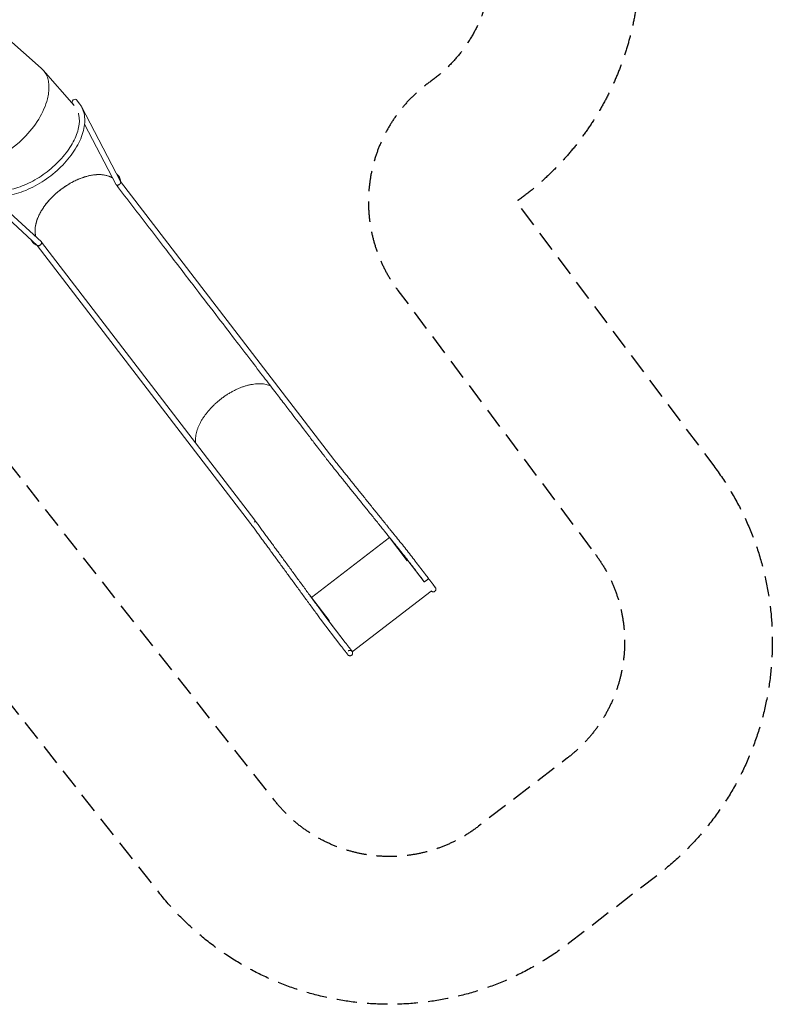
# Model space of a CAD drawing. Units: millimetres. Extents: x -6153 to 6783, y -6762 to 4004.
# Drawn here: x 2096 to 6783, y -6762 to -632 of the extents above; entities that cross this region are included whole.
import ezdxf

# ---------------------------------------------------------------- set-up
doc = ezdxf.new("R2010")
doc.units = ezdxf.units.MM
doc.header["$LTSCALE"] = 20
doc.linetypes.add('HIDDEN', pattern=[9.525, 6.35, -3.175])
for name, color, linetype in [('2d', 230, 'Continuous'), ('ASTM-BufferZone', 240, 'HIDDEN'), ('ASTM-SafetyZone', 64, 'HIDDEN')]:
    doc.layers.add(name, color=color, linetype=linetype)

msp = doc.modelspace()

# ---------------------------------------------------------------- linework, layer by layer
at = {"layer": '2d', "lineweight": 0}
for p, q in [((2008.5, -740.1), (2230.4, -934.8)), ((2242.2, -946.5), (2434.6, -1165.9)), ((2429.9, -1160.6), (2424.3, -1153.2)), ((2468.5, -1155.7), (2451.1, -1132.9)), ((2480.7, -1173.3), (2724.5, -1640.7)), ((2696.7, -1659.6), (2499.9, -1282.3)), ((2708.1, -1600.8), (2711.6, -1605.3)), ((2711.4, -1605.1), (2713.9, -1608.4)), ((2723.9, -1639.4), (4051.8, -3370)), ((1816.9, -1680.6), (2205.3, -2037.5)), ((1918.2, -1728.4), (2230.7, -2015.6)), ((2171.4, -2011.4), (2174.9, -2015.9)), ((2175.6, -2016.7), (2177.9, -2019.7)), ((2232, -2016.8), (3560.1, -3747.7)), ((2205.6, -2037.8), (3533.3, -3768.1)), ((3913.3, -4229.6), (4399.4, -3856.6)), ((4399.4, -3856.6), (3913.3, -4229.6)), ((4399.4, -3856.6), (4382.4, -3834.4)), ((4399.4, -3856.6), (4399.4, -3856.6)), ((4509.7, -4000.4), (4399.4, -3856.6)), ((4509.6, -4000.2), (4512.5, -3998)), ((4512.6, -3998.1), (4509.7, -4000.4)), ((4512.5, -3998), (4512.6, -3998.1)), ((4512.6, -3998.1), (4615.3, -4132)), ((4684.1, -4166.4), (4670.9, -4149.1)), ((3901.8, -4214.6), (3913.3, -4229.6)), ((4659.1, -4189.1), (4167.2, -4566.5)), ((3913.3, -4229.6), (3913.3, -4229.6)), ((3913.3, -4229.6), (4023.6, -4373.3)), ((3996.1, -4343.5), (4123.3, -4509.3)), ((4096.6, -4529.8), (3968.9, -4363.4)), ((4020.6, -4375.5), (4023.5, -4373.2)), ((4020.7, -4375.6), (4020.6, -4375.5)), ((4023.6, -4373.3), (4020.7, -4375.6)), ((4020.7, -4375.6), (4123.4, -4509.5)), ((4165.5, -4564.3), (4152.2, -4547))]:
    msp.add_line(p, q, dxfattribs=at)
at = {"layer": '2d', "lineweight": 0, "extrusion": (0, 0, -1)}
for centre, major_axis, ratio, start_param, end_param in [((1964.3, -1212.7), (272.3, 272.2), 0.574295, -0.037645, 1.574836), ((1964.3, -1212.7), (-272.3, -272.2), 0.574295, -1.566757, -0.037645), ((2455, -1826.1), (271.1, 207.7), 0.573785, -0.181956, -0.147565), ((2598.5, -1681.7), (105.8, 81.1), 0.573785, -0.034206, 0.234176), ((2600, -1683.7), (108.2, 82.9), 0.573785, -0.051113, 0.361288), ((2603.3, -1688.1), (108.1, 82.9), 0.573576, -0.013746, 0.032397), ((2603.5, -1688.2), (108.2, 82.9), 0.573785, 0.028829, 0.388264), ((2455, -1826.1), (-271.1, -207.7), 0.573785, 0.152693, 0.182363), ((2279.6, -1928.5), (-108.2, -82.9), 0.573785, -0.353709, 0.056241), ((2278.1, -1926.5), (-105.8, -81.1), 0.573785, -0.217962, 0.01723), ((2283.1, -1933), (-108.2, -82.9), 0.573785, -0.381531, 0), ((2283.5, -1933.5), (-108.1, -82.9), 0.573576, -0.383838, -0.006101), ((2218.6, -2027.1), (13.4, 10.3), 0.573577, -0.174269, 1.251008), ((2218.6, -2027.1), (-13.4, -10.3), 0.573577, -1.890585, -0.086782)]:
    msp.add_ellipse(centre, major_axis=major_axis, ratio=ratio, start_param=start_param, end_param=end_param, dxfattribs=at)
at = {"layer": '2d', "lineweight": 0}
for centre, major_axis, ratio, start_param, end_param in [((2437.7, -1143), (13.4, 10.2), 0.819004, 0.00366, 3.141593), ((2437.7, -1143), (13.4, 10.2), 0.819004, 0, 0.00366), ((2605.8, -1691.3), (108.1, 82.9), 0.573576, -0.404658, 0), ((2286, -1936.7), (-108.1, -82.9), 0.573576, 0, 0.401952), ((3546.8, -3757.9), (13.4, 10.3), 0.573577, -1.149215, 0)]:
    msp.add_ellipse(centre, major_axis=major_axis, ratio=ratio, start_param=start_param, end_param=end_param, dxfattribs=at)
for points, knots in [([(1803, -1664), (1818.5, -1684.5), (1839.4, -1700.8), (1889.8, -1724), (1919.8, -1730.6), (1986.4, -1733.2), (2023.4, -1728.8), (2099.8, -1709.3), (2139.3, -1694.2), (2216.7, -1655), (2254.6, -1630.9), (2325.1, -1576.1), (2357.7, -1545.5), (2414.5, -1480.6), (2438.6, -1446.4), (2475.9, -1377.5), (2489.1, -1342.9), (2502.5, -1276.6), (2502.9, -1245), (2491.2, -1193.9), (2481.8, -1173.3), (2468.5, -1155.7)], [3.553309, 3.553309, 3.553309, 3.553309, 3.849549, 3.849549, 4.160194, 4.160194, 4.485386, 4.485386, 4.812164, 4.812164, 5.137759, 5.137759, 5.462862, 5.462862, 5.788525, 5.788525, 6.115358, 6.115358, 6.440078, 6.440078, 6.694902, 6.694902, 6.694902, 6.694902]), ([(1830, -1643.8), (1844.3, -1662.5), (1864.3, -1677), (1913.5, -1695), (1941.9, -1699.2), (2004, -1697.3), (2037.4, -1691.6), (2106.6, -1670.8), (2142.4, -1655.8), (2212.7, -1617.8), (2247.1, -1594.8), (2311.1, -1543.2), (2340.6, -1514.6), (2391.5, -1454.8), (2412.9, -1423.7), (2445.5, -1362.3), (2456.7, -1332.1), (2468.4, -1275.7), (2468.8, -1249.6), (2463.3, -1222.7), (2462.3, -1218.6), (2461.1, -1214.7)], [3.55445, 3.55445, 3.55445, 3.55445, 3.905319, 3.905319, 4.229642, 4.229642, 4.542462, 4.542462, 4.855573, 4.855573, 5.169952, 5.169952, 5.484716, 5.484716, 5.79881, 5.79881, 6.11155, 6.11155, 6.425458, 6.425458, 6.483764, 6.483764, 6.483764, 6.483764]), ([(2481.4, -1176), (2481.4, -1175.9), (2481.4, -1175.9), (2481.4, -1175.4), (2481.3, -1174.9), (2481, -1173.9), (2480.8, -1173.5), (2480.3, -1172.6), (2480, -1172.3), (2479.4, -1171.7), (2479.1, -1171.4), (2478.8, -1171.2)], [0.032012558, 0.032012558, 0.032012558, 0.032012558, 0.03210226, 0.03210226, 0.034571665, 0.034571665, 0.03704107, 0.03704107, 0.039510474, 0.039510474, 0.041468632, 0.041468632, 0.041468632, 0.041468632]), ([(2675.2, -1618.2), (2670.9, -1615.5), (2666.4, -1613.1), (2660.3, -1610.2), (2658.8, -1609.6), (2656.6, -1608.6), (2655.9, -1608.3), (2654.4, -1607.7), (2653.7, -1607.5), (2649.9, -1606), (2646.8, -1605), (2637.3, -1602.1), (2630.8, -1600.6), (2617.1, -1598.2), (2610, -1597.4), (2599, -1596.8), (2595.3, -1596.6), (2589.6, -1596.6), (2587.7, -1596.6), (2583.8, -1596.7), (2581.8, -1596.7), (2572, -1597.1), (2564.1, -1597.8), (2547.8, -1600), (2539.6, -1601.4), (2522.8, -1605), (2514.3, -1607.1), (2503.5, -1610.3), (2501.4, -1611), (2498.1, -1612), (2497, -1612.3), (2494.8, -1613), (2493.7, -1613.4), (2488.3, -1615.2), (2483.9, -1616.7), (2470.9, -1621.6), (2462.2, -1625.1), (2444.8, -1632.9), (2436.1, -1637.1), (2423.1, -1643.8), (2418.7, -1646.2), (2412.2, -1649.8), (2410.1, -1651), (2405.7, -1653.5), (2403.6, -1654.8), (2392.9, -1661.2), (2384.4, -1666.6), (2367.9, -1677.8), (2359.7, -1683.7), (2343.8, -1695.9), (2335.9, -1702.2), (2327.3, -1709.6), (2326.3, -1710.4), (2324.4, -1712.1), (2323.5, -1712.9), (2320.6, -1715.4), (2318.8, -1717.1), (2313.2, -1722.2), (2309.5, -1725.6), (2298.8, -1735.9), (2291.9, -1742.9), (2278.6, -1757.3), (2272.3, -1764.5), (2263.2, -1775.7), (2260.2, -1779.4), (2255.9, -1785.1), (2254.5, -1787), (2251.6, -1790.8), (2250.3, -1792.7), (2243.5, -1802.2), (2238.4, -1809.8), (2229, -1825), (2224.7, -1832.6), (2216.7, -1847.9), (2213.1, -1855.5), (2209.5, -1864.1), (2209.1, -1865.1), (2208.3, -1867), (2207.2, -1869.8), (2206.1, -1872.7), (2204, -1878.3), (2202.7, -1882.1), (2199.1, -1893.2), (2197.2, -1900.5), (2194.1, -1914.9), (2193, -1922), (2191.9, -1932.5), (2191.7, -1935.9), (2191.4, -1942.8), (2191.4, -1946.1), (2191.6, -1956), (2192.2, -1962.4), (2194.1, -1974.1), (2195.4, -1979.4), (2196.9, -1984.6)], [0.0651982, 0.0651982, 0.0651982, 0.0651982, 0.0902571, 0.0902571, 0.0977785, 0.0977785, 0.1015392, 0.1015392, 0.1052999, 0.1052999, 0.1203427, 0.1203427, 0.1504284, 0.1504284, 0.1805141, 0.1805141, 0.1955569, 0.1955569, 0.2030784, 0.2030784, 0.2105998, 0.2105998, 0.2406855, 0.2406855, 0.2707712, 0.2707712, 0.3008568, 0.3008568, 0.3083783, 0.3083783, 0.312139, 0.312139, 0.3158997, 0.3158997, 0.3309425, 0.3309425, 0.3610282, 0.3610282, 0.3911139, 0.3911139, 0.4061567, 0.4061567, 0.4136782, 0.4136782, 0.4211996, 0.4211996, 0.4512853, 0.4512853, 0.4813709, 0.4813709, 0.5114566, 0.5114566, 0.5152173, 0.5152173, 0.518978, 0.518978, 0.5264995, 0.5264995, 0.5415423, 0.5415423, 0.571628, 0.571628, 0.6017137, 0.6017137, 0.6167565, 0.6167565, 0.6242779, 0.6242779, 0.6317994, 0.6317994, 0.661885, 0.661885, 0.6919707, 0.6919707, 0.7220564, 0.7220564, 0.7258171, 0.7258171, 0.7295778, 0.7370993, 0.7370993, 0.7521421, 0.7521421, 0.7822278, 0.7822278, 0.8123135, 0.8123135, 0.8273563, 0.8273563, 0.8423992, 0.8423992, 0.8724848, 0.8724848, 0.8993949, 0.8993949, 0.8993949, 0.8993949]), ([(2595.2, -1596.7), (2593.8, -1596.6), (2592.3, -1596.6), (2585.2, -1596.6), (2579.4, -1596.8), (2567.5, -1597.6), (2561.5, -1598.2), (2549.3, -1599.8), (2543.1, -1600.9), (2530.6, -1603.3), (2524.3, -1604.8), (2511.5, -1608.1), (2505, -1609.9), (2492.1, -1614), (2485.6, -1616.3), (2472.5, -1621.1), (2465.9, -1623.8), (2452.8, -1629.4), (2446.3, -1632.4), (2433.2, -1638.7), (2426.7, -1642.1), (2413.7, -1649.1), (2407.3, -1652.8), (2394.5, -1660.5), (2388.1, -1664.5), (2375.6, -1672.8), (2369.4, -1677.1), (2357.1, -1685.9), (2351.1, -1690.5), (2339.2, -1699.9), (2333.4, -1704.7), (2322, -1714.5), (2316.4, -1719.5), (2305.5, -1729.8), (2300.2, -1735), (2289.8, -1745.6), (2284.8, -1751), (2275.1, -1761.9), (2270.3, -1767.4), (2261.3, -1778.5), (2256.9, -1784.1), (2248.6, -1795.5), (2244.6, -1801.2), (2237, -1812.6), (2233.4, -1818.3), (2226.7, -1829.8), (2223.5, -1835.6), (2217.6, -1847), (2214.8, -1852.8), (2209.8, -1864.2), (2207.5, -1869.9), (2203.3, -1881.1), (2201.5, -1886.7), (2198.3, -1897.8), (2196.9, -1903.3), (2194.6, -1914.1), (2193.7, -1919.5), (2192.4, -1930), (2192, -1935.2), (2191.6, -1945.3), (2191.7, -1950.3), (2192.3, -1960.1), (2192.8, -1964.8), (2194.4, -1974.1), (2195.4, -1978.6), (2196.9, -1983.6), (2197.1, -1984.2), (2197.3, -1984.9)], [0.1897948, 0.1897948, 0.1897948, 0.1897948, 0.1955589, 0.1955589, 0.2181234, 0.2181234, 0.2406879, 0.2406879, 0.2632524, 0.2632524, 0.2858169, 0.2858169, 0.3083814, 0.3083814, 0.3309459, 0.3309459, 0.3535103, 0.3535103, 0.3760748, 0.3760748, 0.3986393, 0.3986393, 0.4212038, 0.4212038, 0.4437683, 0.4437683, 0.4663328, 0.4663328, 0.4888973, 0.4888973, 0.5114618, 0.5114618, 0.5340263, 0.5340263, 0.5565908, 0.5565908, 0.5791552, 0.5791552, 0.6017197, 0.6017197, 0.6242842, 0.6242842, 0.6468487, 0.6468487, 0.6694132, 0.6694132, 0.6919777, 0.6919777, 0.7145422, 0.7145422, 0.7371067, 0.7371067, 0.7596712, 0.7596712, 0.7822357, 0.7822357, 0.8048001, 0.8048001, 0.8273646, 0.8273646, 0.8499291, 0.8499291, 0.8724936, 0.8724936, 0.8950581, 0.8950581, 0.8984237, 0.8984237, 0.8984237, 0.8984237]), ([(2725, -1641.8), (2725.1, -1642.3), (2725.2, -1642.8), (2725.3, -1643.8), (2725.3, -1644.3), (2725.1, -1645.5), (2725, -1646.1), (2724.7, -1647.3), (2724.4, -1647.9), (2723.9, -1649.2), (2723.6, -1649.8), (2722.8, -1651), (2722.4, -1651.7), (2721.5, -1652.9), (2721, -1653.5), (2720, -1654.7), (2719.4, -1655.3), (2718.2, -1656.4), (2717.6, -1657), (2716.3, -1658), (2715.6, -1658.5), (2714.3, -1659.4), (2713.6, -1659.8), (2712.1, -1660.6), (2711.4, -1660.9), (2710, -1661.6), (2709.3, -1661.8), (2707.8, -1662.3), (2707.1, -1662.5), (2706.5, -1662.6)], [0.07092454, 0.07092454, 0.07092454, 0.07092454, 0.07325484, 0.07325484, 0.0757237, 0.0757237, 0.07819257, 0.07819257, 0.08066143, 0.08066143, 0.08313029, 0.08313029, 0.08559915, 0.08559915, 0.08806802, 0.08806802, 0.09053688, 0.09053688, 0.09300574, 0.09300574, 0.09547461, 0.09547461, 0.09794347, 0.09794347, 0.10041233, 0.10041233, 0.1028812, 0.1028812, 0.10535006, 0.10535006, 0.10535006, 0.10535006]), ([(2724.9, -1641.7), (2724.9, -1641.4), (2724.8, -1641.2), (2724.6, -1640.5), (2724.3, -1640.1), (2724, -1639.5), (2723.9, -1639.4), (2723.8, -1639.3)], [0.048107918, 0.048107918, 0.048107918, 0.048107918, 0.049388059, 0.049388059, 0.051857462, 0.051857462, 0.052669131, 0.052669131, 0.052669131, 0.052669131]), ([(2706.5, -1662.6), (2706, -1662.7), (2705.5, -1662.8), (2704.4, -1662.9), (2703.8, -1662.9), (2702.6, -1662.9), (2702, -1662.9), (2700.9, -1662.6), (2700.3, -1662.5), (2699.4, -1662.1), (2698.9, -1661.9), (2698.1, -1661.3), (2697.8, -1661), (2697.2, -1660.3), (2696.9, -1659.9), (2696.7, -1659.6)], [0, 0, 0, 0, 0.00164628, 0.00164628, 0.0041157, 0.0041157, 0.00658512, 0.00658512, 0.00905454, 0.00905454, 0.01152396, 0.01152396, 0.01399339, 0.01399339, 0.01619921, 0.01619921, 0.01619921, 0.01619921]), ([(4025.4, -3391), (4025.3, -3390.7), (4025.1, -3390.5), (4024.7, -3390), (4024.5, -3389.8), (4024.1, -3389.2), (4023.9, -3388.9), (4023.3, -3388.2), (4023, -3387.8), (4022.4, -3387), (4022.1, -3386.6), (4021.3, -3385.6), (4020.9, -3385), (4020, -3383.9), (4019.5, -3383.2), (4018.4, -3381.8), (4017.8, -3381), (4016.5, -3379.3), (4015.8, -3378.4), (4014.2, -3376.3), (4013.3, -3375.2), (4011.5, -3372.7), (4010.4, -3371.4), (4008.2, -3368.5), (4006.9, -3366.8), (4004.2, -3363.3), (4002.7, -3361.4), (3999.5, -3357.1), (3997.7, -3354.8), (3993.8, -3349.7), (3991.6, -3346.9), (3986.9, -3340.8), (3984.4, -3337.5), (3978.8, -3330.1), (3975.7, -3326.1), (3968.9, -3317.3), (3965.2, -3312.5), (3957.1, -3301.9), (3952.7, -3296.2), (3943, -3283.5), (3937.6, -3276.6), (3926, -3261.3), (3919.6, -3253), (3905.6, -3234.8), (3897.9, -3224.8), (3881.1, -3202.9), (3871.9, -3190.9), (3851.7, -3164.6), (3840.7, -3150.2), (3816.5, -3118.7), (3803.3, -3101.5), (3774.2, -3063.6), (3758.4, -3042.9), (3723.5, -2997.4), (3704.4, -2972.6), (3662.6, -2918.1), (3639.7, -2888.3), (3589.5, -2822.9), (3562.1, -2787.1), (3501.8, -2708.6), (3468.9, -2665.7), (3396.6, -2571.5), (3357.1, -2520), (3270.3, -2406.9), (3223, -2345.2), (3118.8, -2209.5), (3062, -2135.4), (2937, -1972.5), (2868.8, -1883.6), (2766.5, -1750.3), (2732.4, -1705.9), (2698.3, -1661.4)], [0, 0, 0, 0, 1, 1, 2.2, 2.2, 3.64, 3.64, 5.368, 5.368, 7.4416, 7.4416, 9.92992, 9.92992, 12.915904, 12.915904, 16.499085, 16.499085, 20.798902, 20.798902, 25.958682, 25.958682, 32.150419, 32.150419, 39.580502, 39.580502, 48.496603, 48.496603, 59.195923, 59.195923, 72.035108, 72.035108, 87.442129, 87.442129, 105.930555, 105.930555, 128.116666, 128.116666, 154.74, 154.74, 186.688, 186.688, 225.0256, 225.0256, 271.030719, 271.030719, 326.236863, 326.236863, 392.484236, 392.484236, 471.981083, 471.981083, 567.3773, 567.3773, 681.85276, 681.85276, 819.223312, 819.223312, 984.067974, 984.067974, 1181.881569, 1181.881569, 1419.257883, 1419.257883, 1704.109459, 1704.109459, 2045.931351, 2045.931351, 2456.117621, 2456.117621, 2661.339078, 2661.339078, 2661.339078, 2661.339078]), ([(2231.4, -2016.3), (2231.5, -2016.4), (2231.6, -2016.6), (2231.9, -2017.1), (2232.1, -2017.5), (2232.4, -2018.5), (2232.5, -2019), (2232.6, -2020), (2232.6, -2020.6), (2232.5, -2021.7), (2232.4, -2022.3), (2232.1, -2023.5), (2231.8, -2024.1), (2231.3, -2025.4), (2231, -2026), (2230.3, -2027.3), (2229.9, -2027.9), (2229, -2029.1), (2228.5, -2029.7), (2227.5, -2030.9), (2226.9, -2031.5), (2225.7, -2032.7), (2225.1, -2033.2), (2223.8, -2034.2), (2223.2, -2034.7), (2221.8, -2035.7), (2221.1, -2036.1), (2219.7, -2036.9), (2219, -2037.2), (2217.5, -2037.9), (2216.8, -2038.2), (2215.4, -2038.6), (2214.7, -2038.8), (2213.3, -2039.1), (2212.6, -2039.2), (2211.3, -2039.3), (2210.7, -2039.4), (2209.5, -2039.3), (2208.9, -2039.2), (2207.8, -2039), (2207.3, -2038.8), (2206.4, -2038.3), (2206, -2038.1), (2205.5, -2037.7), (2205.4, -2037.6), (2205.3, -2037.5)], [0.05268098, 0.05268098, 0.05268098, 0.05268098, 0.05350394, 0.05350394, 0.0559728, 0.0559728, 0.05844166, 0.05844166, 0.06091052, 0.06091052, 0.06337939, 0.06337939, 0.06584825, 0.06584825, 0.06831711, 0.06831711, 0.07078598, 0.07078598, 0.07325484, 0.07325484, 0.0757237, 0.0757237, 0.07819257, 0.07819257, 0.08066143, 0.08066143, 0.08313029, 0.08313029, 0.08559915, 0.08559915, 0.08806802, 0.08806802, 0.09053688, 0.09053688, 0.09300574, 0.09300574, 0.09547461, 0.09547461, 0.09794347, 0.09794347, 0.10041233, 0.10041233, 0.10288119, 0.10288119, 0.10362405, 0.10362405, 0.10362405, 0.10362405]), ([(2230.7, -2015.6), (2230.7, -2015.6), (2230.7, -2015.6), (2231, -2015.8), (2231.2, -2016.1), (2231.4, -2016.3)], [0.050955089, 0.050955089, 0.050955089, 0.050955089, 0.051034701, 0.051034701, 0.052680981, 0.052680981, 0.052680981, 0.052680981]), ([(3657.3, -2911.2), (3655.5, -2910.4), (3653.5, -2909.7), (3647.1, -2907.3), (3642.4, -2905.8), (3632.7, -2903.2), (3627.7, -2902.1), (3617.4, -2900.4), (3612.1, -2899.8), (3601.2, -2898.9), (3595.6, -2898.6), (3584.3, -2898.6), (3578.4, -2898.8), (3566.6, -2899.6), (3560.6, -2900.2), (3548.4, -2901.8), (3542.2, -2902.9), (3529.7, -2905.3), (3523.3, -2906.8), (3510.5, -2910.1), (3504.1, -2911.9), (3491.1, -2916), (3484.6, -2918.3), (3471.6, -2923.1), (3465, -2925.8), (3451.9, -2931.4), (3445.3, -2934.4), (3432.3, -2940.7), (3425.8, -2944.1), (3412.8, -2951.1), (3406.3, -2954.8), (3393.5, -2962.5), (3387.2, -2966.5), (3374.6, -2974.8), (3368.4, -2979.1), (3356.2, -2987.9), (3350.2, -2992.5), (3338.3, -3001.9), (3332.5, -3006.7), (3321.1, -3016.5), (3315.5, -3021.5), (3304.6, -3031.8), (3299.2, -3037), (3288.9, -3047.6), (3283.9, -3053), (3274.1, -3063.9), (3269.4, -3069.4), (3260.4, -3080.5), (3256, -3086.2), (3247.7, -3097.5), (3243.7, -3103.2), (3236.1, -3114.6), (3232.5, -3120.3), (3225.7, -3131.8), (3222.6, -3137.6), (3216.6, -3149), (3213.9, -3154.8), (3208.8, -3166.2), (3206.5, -3171.9), (3202.4, -3183.1), (3200.6, -3188.7), (3197.3, -3199.8), (3196, -3205.3), (3193.7, -3216.2), (3192.8, -3221.5), (3191.5, -3232), (3191.1, -3237.2), (3190.7, -3247.4), (3190.8, -3252.3), (3191.3, -3260.9), (3191.7, -3264.6), (3192.2, -3268.2)], [0.0955421, 0.0955421, 0.0955421, 0.0955421, 0.105301, 0.105301, 0.1278654, 0.1278654, 0.1504299, 0.1504299, 0.1729944, 0.1729944, 0.1955589, 0.1955589, 0.2181234, 0.2181234, 0.2406879, 0.2406879, 0.2632524, 0.2632524, 0.2858169, 0.2858169, 0.3083814, 0.3083814, 0.3309459, 0.3309459, 0.3535103, 0.3535103, 0.3760748, 0.3760748, 0.3986393, 0.3986393, 0.4212038, 0.4212038, 0.4437683, 0.4437683, 0.4663328, 0.4663328, 0.4888973, 0.4888973, 0.5114618, 0.5114618, 0.5340263, 0.5340263, 0.5565908, 0.5565908, 0.5791552, 0.5791552, 0.6017197, 0.6017197, 0.6242842, 0.6242842, 0.6468487, 0.6468487, 0.6694132, 0.6694132, 0.6919777, 0.6919777, 0.7145422, 0.7145422, 0.7371067, 0.7371067, 0.7596712, 0.7596712, 0.7822357, 0.7822357, 0.8048001, 0.8048001, 0.8273646, 0.8273646, 0.8499291, 0.8499291, 0.8672022, 0.8672022, 0.8672022, 0.8672022]), ([(4051.8, -3370), (4053.5, -3372.1), (4055.2, -3374.2), (4062.1, -3382.8), (4067.3, -3389.3), (4078.8, -3403.6), (4085, -3411.3), (4097.6, -3427), (4104, -3434.8), (4116.7, -3450.7), (4123.1, -3458.7), (4136, -3474.7), (4142.5, -3482.8), (4155.6, -3499.1), (4162.2, -3507.3), (4175.4, -3523.7), (4182.1, -3532), (4195.5, -3548.6), (4202.2, -3557), (4215.7, -3573.8), (4222.5, -3582.2), (4236.1, -3599.2), (4243, -3607.7), (4256.8, -3624.8), (4263.7, -3633.4), (4277.6, -3650.7), (4284.6, -3659.4), (4298.6, -3676.8), (4305.6, -3685.5), (4319.7, -3703.1), (4326.8, -3711.9), (4341, -3729.5), (4348.1, -3738.4), (4362.4, -3756.2), (4369.6, -3765.1), (4382.9, -3781.6), (4389, -3789.3), (4395.2, -3797)], [0.074352, 0.074352, 0.074352, 0.074352, 10.000051, 10.000051, 40.001426, 40.001426, 75.406444, 75.406444, 110.811037, 110.811037, 146.215631, 146.215631, 181.620224, 181.620224, 217.024817, 217.024817, 252.429411, 252.429411, 287.834004, 287.834004, 323.238597, 323.238597, 358.64319, 358.64319, 394.047784, 394.047784, 429.452377, 429.452377, 464.85697, 464.85697, 500.261564, 500.261564, 535.666157, 535.666157, 571.07075, 571.07075, 601.309677, 601.309677, 601.309677, 601.309677]), ([(4369, -3818.2), (4367, -3815.6), (4364.9, -3813.1), (4356.8, -3803), (4350.7, -3795.4), (4337.4, -3778.9), (4330.3, -3770), (4316, -3752.3), (4308.9, -3743.4), (4294.7, -3725.8), (4287.6, -3717), (4273.6, -3699.5), (4266.6, -3690.8), (4252.6, -3673.4), (4245.6, -3664.7), (4231.8, -3647.5), (4224.9, -3638.9), (4211.1, -3621.8), (4204.3, -3613.3), (4190.7, -3596.4), (4183.9, -3588), (4170.4, -3571.2), (4163.7, -3562.9), (4150.4, -3546.3), (4143.7, -3538.1), (4130.6, -3521.7), (4124, -3513.5), (4111, -3497.3), (4104.5, -3489.3), (4091.6, -3473.2), (4085.2, -3465.3), (4072.5, -3449.5), (4066.2, -3441.7), (4053.7, -3426.1), (4047.4, -3418.3), (4036, -3404.1), (4030.7, -3397.5), (4025.5, -3391.1)], [0, 0, 0, 0, 10.000051, 10.000051, 40.001426, 40.001426, 75.406444, 75.406444, 110.811037, 110.811037, 146.21563, 146.21563, 181.620224, 181.620224, 217.024817, 217.024817, 252.42941, 252.42941, 287.834003, 287.834003, 323.238596, 323.238596, 358.64319, 358.64319, 394.047783, 394.047783, 429.452376, 429.452376, 464.856969, 464.856969, 500.261562, 500.261562, 535.666156, 535.666156, 571.070749, 571.070749, 601.401068, 601.401068, 601.401068, 601.401068]), ([(3968.9, -4363.4), (3966.9, -4360.7), (3965, -4358), (3957.1, -4347.3), (3951.3, -4339.3), (3938.5, -4321.9), (3931.6, -4312.4), (3917.8, -4293.6), (3910.9, -4284.1), (3897.1, -4265.4), (3890.3, -4256), (3876.6, -4237.3), (3869.8, -4227.9), (3856.1, -4209.3), (3849.3, -4200), (3835.8, -4181.5), (3829, -4172.3), (3815.5, -4153.8), (3808.8, -4144.7), (3795.4, -4126.3), (3788.8, -4117.2), (3775.4, -4099), (3768.8, -4090), (3755.6, -4071.9), (3749, -4062.9), (3735.9, -4045), (3729.4, -4036.1), (3716.4, -4018.3), (3709.9, -4009.5), (3697.1, -3991.9), (3690.6, -3983.1), (3677.9, -3965.7), (3671.5, -3957), (3658.9, -3939.8), (3652.6, -3931.2), (3640.2, -3914.1), (3633.9, -3905.6), (3621.6, -3888.8), (3615.5, -3880.4), (3603.3, -3863.7), (3597.2, -3855.4), (3585.2, -3839), (3579.2, -3830.8), (3567.3, -3814.6), (3561.4, -3806.5), (3549.7, -3790.5), (3543.9, -3782.6), (3536.5, -3772.5), (3534.9, -3770.2), (3533.3, -3768)], [0, 0, 0, 0, 10.000051, 10.000051, 40.001426, 40.001426, 75.406444, 75.406444, 110.811037, 110.811037, 146.21563, 146.21563, 181.620224, 181.620224, 217.024817, 217.024817, 252.42941, 252.42941, 287.834003, 287.834003, 323.238597, 323.238597, 358.64319, 358.64319, 394.047783, 394.047783, 429.452376, 429.452376, 464.856969, 464.856969, 500.261563, 500.261563, 535.666156, 535.666156, 571.070749, 571.070749, 606.475342, 606.475342, 641.879936, 641.879936, 677.284529, 677.284529, 712.689122, 712.689122, 748.093715, 748.093715, 783.498308, 783.498308, 793.456378, 793.456378, 793.456378, 793.456378]), ([(3560.2, -3747.8), (3560.5, -3748.2), (3560.7, -3748.6), (3561.2, -3749.5), (3561.3, -3750), (3561.5, -3751.2), (3561.5, -3751.8), (3561.4, -3753.1), (3561.3, -3753.7), (3560.9, -3755.1), (3560.6, -3755.8), (3560, -3757.2), (3559.6, -3757.9), (3558.7, -3759.3), (3558.2, -3760), (3557.6, -3760.7)], [0.02600941, 0.02600941, 0.02600941, 0.02600941, 0.02837468, 0.02837468, 0.03121215, 0.03121215, 0.03404962, 0.03404962, 0.03688709, 0.03688709, 0.03972456, 0.03972456, 0.04256203, 0.04256203, 0.04539949, 0.04539949, 0.04539949, 0.04539949]), ([(3560.4, -3748), (3562, -3750.2), (3563.6, -3752.4), (3570.1, -3761.3), (3575, -3768), (3585.9, -3782.9), (3591.8, -3791), (3603.8, -3807.4), (3609.8, -3815.6), (3622, -3832.2), (3628.1, -3840.5), (3640.4, -3857.4), (3646.6, -3865.8), (3659, -3882.8), (3665.3, -3891.4), (3677.9, -3908.6), (3684.2, -3917.3), (3697, -3934.7), (3703.4, -3943.4), (3716.2, -3961), (3722.7, -3969.9), (3735.7, -3987.6), (3742.2, -3996.6), (3755.4, -4014.5), (3761.9, -4023.5), (3775.2, -4041.6), (3781.8, -4050.7), (3795.2, -4068.9), (3801.9, -4078.1), (3815.3, -4096.4), (3822, -4105.6), (3835.6, -4124.1), (3842.4, -4133.4), (3856, -4152), (3862.8, -4161.3), (3876.5, -4180.1), (3883.4, -4189.4), (3897.1, -4208.3), (3904, -4217.7), (3917.9, -4236.6), (3924.8, -4246.1), (3938.7, -4265), (3945.6, -4274.5), (3959.6, -4293.6), (3966.5, -4303.1), (3981, -4322.9), (3988.6, -4333.2), (3996.1, -4343.5)], [0.009293, 0.009293, 0.009293, 0.009293, 10.000049, 10.000049, 40.001369, 40.001369, 75.765831, 75.765831, 111.529844, 111.529844, 147.293858, 147.293858, 183.057871, 183.057871, 218.821884, 218.821884, 254.585897, 254.585897, 290.34991, 290.34991, 326.113923, 326.113923, 361.877936, 361.877936, 397.64195, 397.64195, 433.405963, 433.405963, 469.169976, 469.169976, 504.933989, 504.933989, 540.698002, 540.698002, 576.462015, 576.462015, 612.226028, 612.226028, 647.990041, 647.990041, 683.754055, 683.754055, 719.518068, 719.518068, 755.282081, 755.282081, 793.689211, 793.689211, 793.689211, 793.689211]), ([(4395.2, -3797), (4397.3, -3799.5), (4399.4, -3802), (4407.7, -3812.1), (4413.9, -3819.8), (4430, -3839.5), (4439.8, -3851.6), (4459.3, -3875.9), (4469.1, -3888.1), (4488.6, -3912.5), (4498.3, -3924.8), (4517.8, -3949.4), (4527.4, -3961.8), (4546.7, -3986.5), (4556.4, -3999), (4575.6, -4023.9), (4585.2, -4036.4), (4604.3, -4061.4), (4613.8, -4074), (4629.5, -4094.9), (4635.8, -4103.1), (4642, -4111.4)], [0.003729, 0.003729, 0.003729, 0.003729, 10.000016, 10.000016, 40.000443, 40.000443, 87.413785, 87.413785, 134.825879, 134.825879, 182.237344, 182.237344, 229.64825, 229.64825, 277.058664, 277.058664, 324.468651, 324.468651, 371.878277, 371.878277, 403.01095, 403.01095, 403.01095, 403.01095]), ([(4369, -3818.2), (4369, -3818.2), (4369, -3818.2), (4369.1, -3818.3), (4369.2, -3818.4), (4369.7, -3818.6), (4370.2, -3818.6), (4370.7, -3818.5)], [0.026346367, 0.026346367, 0.026346367, 0.026346367, 0.026426445, 0.026426445, 0.028459248, 0.028459248, 0.032524855, 0.032524855, 0.032524855, 0.032524855]), ([(4370.7, -3818.5), (4370.1, -3818.6), (4369.6, -3818.6), (4369.3, -3818.4), (4369.2, -3818.4), (4369.1, -3818.3), (4369.1, -3818.3), (4369.1, -3818.2)], [-0.037810618, -0.037810618, -0.037810618, -0.037810618, -0.033084291, -0.033084291, -0.031902709, -0.031902709, -0.031197437, -0.031197437, -0.031197437, -0.031197437]), ([(4615.1, -4131.7), (4613.1, -4129), (4611.1, -4126.4), (4603.1, -4115.7), (4597.1, -4107.8), (4581.7, -4087.4), (4572.3, -4075), (4553.4, -4050.3), (4543.9, -4038), (4525, -4013.5), (4515.5, -4001.2), (4496.4, -3976.8), (4486.9, -3964.6), (4467.7, -3940.4), (4458.1, -3928.3), (4438.9, -3904.2), (4429.2, -3892.2), (4409.9, -3868.2), (4400.2, -3856.3), (4383.4, -3835.7), (4376.3, -3827), (4369.1, -3818.3)], [0, 0, 0, 0, 10.000017, 10.000017, 40.000468, 40.000468, 86.764887, 86.764887, 133.528431, 133.528431, 180.291673, 180.291673, 227.05455, 227.05455, 273.816999, 273.816999, 320.578957, 320.578957, 367.340357, 367.340357, 401.6585, 401.6585, 401.6585, 401.6585]), ([(4615.1, -4131.7), (4615.1, -4131.7), (4615.1, -4131.7), (4615.3, -4131.7), (4615.4, -4131.7), (4615.9, -4131.4), (4616, -4131.4), (4616.4, -4131.2), (4616.6, -4131), (4617.2, -4130.7), (4617.7, -4130.3), (4618.6, -4129.8), (4618.9, -4129.6), (4619.5, -4129.1), (4620.2, -4128.7), (4620.9, -4128.2), (4621.6, -4127.7), (4622, -4127.4), (4623.2, -4126.6), (4624, -4126), (4624.9, -4125.4)], [-0.0210864, -0.0210864, -0.0210864, -0.0210864, -0.01974194, -0.01974194, -0.01645161, -0.01645161, -0.01480645, -0.01480645, -0.01316129, -0.01316129, -0.00987097, -0.00987097, -0.00822581, -0.00822581, -0.00658065, -0.00493548, -0.00493548, -0.00329032, -0.00329032, 0, 0, 0, 0]), ([(4629.4, -4122.8), (4628.4, -4123.6), (4627.3, -4124.4), (4626.1, -4125.3), (4625.8, -4125.5), (4625.3, -4125.9), (4625, -4126.1), (4624.3, -4126.6), (4623.8, -4127), (4622.8, -4127.6), (4622.3, -4128), (4621.7, -4128.4), (4621.4, -4128.6), (4621, -4128.9), (4620.8, -4129), (4619.7, -4129.7), (4619, -4130.2), (4617.9, -4130.8), (4617.6, -4131), (4617, -4131.3), (4616.5, -4131.6), (4616.1, -4131.7), (4615.8, -4131.9), (4615.6, -4131.9), (4615.3, -4132), (4615.2, -4131.9), (4615.2, -4131.9)], [0.02107765, 0.02107765, 0.02107765, 0.02107765, 0.02502372, 0.02502372, 0.02601024, 0.02601024, 0.02699676, 0.02699676, 0.02896979, 0.02896979, 0.03094283, 0.03094283, 0.03192935, 0.03192935, 0.03291586, 0.03291586, 0.03686194, 0.03686194, 0.03883497, 0.03883497, 0.04080801, 0.04278104, 0.04278104, 0.04475408, 0.04475408, 0.04731384, 0.04731384, 0.04731384, 0.04731384]), ([(4615.2, -4131.9), (4615.2, -4131.8), (4615.2, -4131.8), (4615.2, -4131.7), (4615.2, -4131.7), (4615.2, -4131.7)], [0.047525794, 0.047525794, 0.047525794, 0.047525794, 0.048700149, 0.048700149, 0.048855314, 0.048855314, 0.048855314, 0.048855314]), ([(4624.9, -4125.4), (4625.8, -4124.7), (4626.6, -4124.1), (4627.9, -4123.1), (4628.4, -4122.8), (4629.3, -4122.2), (4629.7, -4121.8), (4631, -4120.8), (4631.9, -4120.2), (4633.1, -4119.2), (4633.6, -4118.9), (4634.4, -4118.2), (4634.8, -4117.9), (4635.9, -4117), (4636.6, -4116.4), (4637.7, -4115.6), (4638, -4115.3), (4638.6, -4114.8), (4639.2, -4114.4), (4639.7, -4113.9), (4640.2, -4113.5), (4640.4, -4113.3), (4641, -4112.8), (4641.3, -4112.5), (4641.5, -4112.2)], [0, 0, 0, 0, 0.00329031, 0.00329031, 0.00493547, 0.00493547, 0.00658063, 0.00658063, 0.00987094, 0.00987094, 0.0115161, 0.0115161, 0.01316126, 0.01316126, 0.01645157, 0.01645157, 0.01809673, 0.01809673, 0.01974189, 0.02138704, 0.02138704, 0.0230322, 0.0230322, 0.02632239, 0.02632239, 0.02632239, 0.02632239]), ([(4641.5, -4112.2), (4641.4, -4112.4), (4641.2, -4112.7), (4640.6, -4113.3), (4640.3, -4113.6), (4639.7, -4114.2), (4639.5, -4114.4), (4639.1, -4114.8), (4638.9, -4115), (4638.2, -4115.6), (4637.7, -4116), (4636.9, -4116.8), (4636.6, -4117), (4636, -4117.5), (4635.7, -4117.7), (4634.8, -4118.5), (4634.2, -4119), (4632.9, -4120.1), (4632.2, -4120.6), (4630.9, -4121.7), (4630.2, -4122.2), (4629.4, -4122.8)], [0, 0, 0, 0, 0.00263471, 0.00263471, 0.00526941, 0.00526941, 0.00658677, 0.00658677, 0.00790412, 0.00790412, 0.01053883, 0.01053883, 0.01185618, 0.01185618, 0.01317353, 0.01317353, 0.01580824, 0.01580824, 0.01844294, 0.01844294, 0.02107765, 0.02107765, 0.02107765, 0.02107765]), ([(4642, -4111.4), (4643.6, -4113.5), (4645.2, -4115.6), (4648.3, -4119.7), (4649.9, -4121.7), (4652.9, -4125.7), (4654.4, -4127.7), (4657.4, -4131.5), (4658.9, -4133.4), (4661.7, -4137.1), (4663.1, -4138.9), (4665.7, -4142.4), (4667, -4144), (4669.4, -4147.2), (4670.6, -4148.7), (4672.8, -4151.6), (4673.9, -4153), (4675.8, -4155.6), (4676.8, -4156.8), (4678.4, -4159), (4679.2, -4160), (4680.6, -4161.8), (4681.3, -4162.6), (4682.4, -4164.1), (4682.8, -4164.7), (4683.6, -4165.7), (4683.9, -4166.1), (4684.4, -4166.7), (4684.5, -4166.9), (4684.6, -4167), (4684.6, -4167), (4684.6, -4167), (4684.6, -4167), (4684.6, -4167), (4684.6, -4167), (4684.6, -4167)], [0.000475, 0.000475, 0.000475, 0.000475, 7.848189, 7.848189, 15.769578, 15.769578, 23.690839, 23.690839, 31.612101, 31.612101, 39.533363, 39.533363, 47.454624, 47.454624, 55.375886, 55.375886, 63.297148, 63.297148, 71.218409, 71.218409, 79.13967, 79.13967, 87.060931, 87.060931, 94.982191, 94.982191, 102.903448, 102.903448, 110.82469, 110.82469, 112.80255, 112.80255, 113.544197, 113.544197, 113.662402, 113.662402, 113.662402, 113.662402]), ([(4684.1, -4166.4), (4684.4, -4166.7), (4684.5, -4166.9), (4684.6, -4167), (4684.6, -4167), (4684.6, -4167), (4684.6, -4167), (4684.6, -4167), (4684.6, -4167), (4684.6, -4167), (4684.6, -4167), (4684.6, -4167), (4684.6, -4167), (4684.6, -4167), (4684.6, -4167), (4684.6, -4167), (4684.6, -4167), (4684.6, -4167), (4684.6, -4167), (4684.6, -4167), (4684.6, -4167), (4684.6, -4167), (4684.6, -4167), (4684.7, -4167.1), (4684.8, -4167.2), (4685.1, -4167.7), (4685.3, -4168), (4686.2, -4169.3), (4686.7, -4170.4), (4687.5, -4172.6), (4687.8, -4173.9), (4688.1, -4176.3), (4688.1, -4177.6), (4687.9, -4180), (4687.7, -4181.2), (4686.9, -4183.6), (4686.4, -4184.7), (4685.2, -4186.9), (4684.4, -4187.9), (4682.9, -4189.5), (4682.2, -4190.1), (4681.5, -4190.6)], [0, 0, 0, 0, 7.848231, 7.848231, 9.826285, 9.826285, 10.568005, 10.568005, 10.846147, 10.846147, 10.95045, 10.95045, 10.999445, 10.999445, 11.02403, 11.02403, 11.030227, 11.030227, 11.033308, 11.033308, 11.039528, 11.039528, 11.064427, 11.064427, 11.456681, 11.456681, 12.621696, 12.621696, 16.133097, 16.133097, 19.845033, 19.845033, 23.555389, 23.555389, 27.265759, 27.265759, 30.976128, 30.976128, 34.686498, 34.686498, 37.443622, 37.443622, 37.443622, 37.443622]), ([(4681.5, -4190.6), (4680.5, -4191.4), (4679.5, -4192), (4677.2, -4193.1), (4676.1, -4193.5), (4673.7, -4194), (4672.5, -4194.1), (4670, -4194.1), (4668.8, -4194), (4666.4, -4193.4), (4665.2, -4193), (4663, -4192), (4661.9, -4191.4), (4660, -4189.9), (4659.1, -4189), (4658.2, -4187.9), (4658.1, -4187.8), (4658, -4187.7), (4658, -4187.6), (4657.9, -4187.6), (4657.9, -4187.6), (4657.9, -4187.5)], [0, 0, 0, 0, 3.68816, 3.68816, 7.361372, 7.361372, 11.034706, 11.034706, 14.708039, 14.708039, 18.381372, 18.381372, 22.054705, 22.054705, 25.728038, 25.728038, 26.18451, 26.18451, 26.355675, 26.355675, 26.387607, 26.387607, 26.387607, 26.387607]), ([(4162.9, -4588.6), (4161.9, -4589.3), (4160.9, -4590), (4158.6, -4591), (4157.5, -4591.4), (4155.1, -4591.9), (4153.8, -4592.1), (4151.4, -4592.1), (4150.2, -4591.9), (4147.8, -4591.4), (4146.6, -4591), (4144.4, -4589.9), (4143.3, -4589.3), (4141.4, -4587.8), (4140.5, -4586.9), (4139.6, -4585.9), (4139.5, -4585.8), (4139.4, -4585.6), (4139.3, -4585.6), (4139.3, -4585.5), (4139.3, -4585.5), (4139.3, -4585.5), (4139.3, -4585.5), (4139.3, -4585.5), (4139.3, -4585.5), (4139.3, -4585.5), (4139.3, -4585.5), (4139.3, -4585.5), (4139.3, -4585.5), (4139.3, -4585.5), (4139.3, -4585.5), (4139.3, -4585.5), (4139.3, -4585.5), (4139.3, -4585.5), (4139.3, -4585.5), (4139.3, -4585.5), (4139.3, -4585.5), (4139.3, -4585.5), (4139.3, -4585.4), (4139.2, -4585.4), (4139.1, -4585.3), (4138.9, -4585), (4138.7, -4584.7), (4138, -4583.8), (4137.6, -4583.3), (4136.7, -4582.1), (4136.1, -4581.4), (4134.9, -4579.7), (4134.2, -4578.8), (4132.6, -4576.8), (4131.8, -4575.7), (4130, -4573.3), (4129, -4572.1), (4126.9, -4569.4), (4125.8, -4567.9), (4123.5, -4564.9), (4122.3, -4563.3), (4119.8, -4560), (4118.4, -4558.3), (4115.7, -4554.8), (4114.3, -4553), (4111.5, -4549.2), (4110, -4547.3), (4107, -4543.4), (4105.5, -4541.4), (4102.4, -4537.4), (4100.8, -4535.4), (4098.4, -4532.2), (4097.5, -4531), (4096.6, -4529.8)], [0, 0, 0, 0, 3.68816, 3.68816, 7.361372, 7.361372, 11.034706, 11.034706, 14.708039, 14.708039, 18.381372, 18.381372, 22.054705, 22.054705, 25.728038, 25.728038, 26.18451, 26.18451, 26.355675, 26.355675, 26.38778, 26.38778, 26.399264, 26.399264, 26.40503, 26.40503, 26.407907, 26.407907, 26.413757, 26.413757, 26.425411, 26.425411, 26.610152, 26.610152, 26.793453, 26.793453, 27.343356, 27.343356, 28.993153, 28.993153, 33.94483, 33.94483, 41.791455, 41.791455, 49.633264, 49.633264, 57.475042, 57.475042, 65.316814, 65.316814, 73.158584, 73.158584, 81.000354, 81.000354, 88.842124, 88.842124, 96.683894, 96.683894, 104.525663, 104.525663, 112.367432, 112.367432, 120.209201, 120.209201, 128.050971, 128.050971, 135.89274, 135.89274, 140.357642, 140.357642, 140.357642, 140.357642]), ([(4123.3, -4509.3), (4124.9, -4511.4), (4126.5, -4513.4), (4129.6, -4517.5), (4131.2, -4519.5), (4134.2, -4523.5), (4135.7, -4525.5), (4138.6, -4529.3), (4140.1, -4531.2), (4142.9, -4534.8), (4144.2, -4536.6), (4146.9, -4540), (4148.1, -4541.7), (4150.6, -4544.8), (4151.7, -4546.4), (4154, -4549.2), (4155, -4550.6), (4157, -4553.2), (4157.9, -4554.4), (4159.6, -4556.6), (4160.4, -4557.6), (4161.8, -4559.5), (4162.4, -4560.3), (4163.6, -4561.8), (4164.1, -4562.4), (4164.9, -4563.5), (4165.2, -4563.9), (4165.7, -4564.5), (4165.9, -4564.8), (4166, -4564.9), (4166, -4565), (4166, -4565), (4166, -4565), (4166, -4565), (4166, -4565), (4166, -4565), (4166, -4565), (4166, -4564.9), (4166, -4564.9), (4166, -4564.9), (4166, -4564.9), (4166, -4564.9), (4166, -4564.9), (4166, -4564.9), (4166, -4564.9), (4165.9, -4564.8), (4165.8, -4564.7), (4165.5, -4564.4), (4165.3, -4564.1), (4164.5, -4563.2), (4163.8, -4562.6), (4162.1, -4561.2), (4161.1, -4560.6), (4158.9, -4559.5), (4157.7, -4559.1), (4155.3, -4558.5), (4154.1, -4558.4), (4151.7, -4558.3), (4150.4, -4558.5), (4148, -4559), (4146.8, -4559.3), (4144.5, -4560.4), (4143.4, -4561.1), (4142.4, -4561.8)], [0, 0, 0, 0, 7.848596, 7.848596, 15.690353, 15.690353, 23.532122, 23.532122, 31.373891, 31.373891, 39.21566, 39.21566, 47.057428, 47.057428, 54.899197, 54.899197, 62.740966, 62.740966, 70.582735, 70.582735, 78.424503, 78.424503, 86.266271, 86.266271, 94.108038, 94.108038, 101.949803, 101.949803, 109.791556, 109.791556, 113.708525, 113.708525, 113.82919, 113.82919, 113.927191, 113.927191, 113.939485, 113.939485, 113.945683, 113.945683, 113.948764, 113.948764, 113.954991, 113.954991, 113.979938, 113.979938, 114.372355, 114.372355, 115.299313, 115.299313, 118.088706, 118.088706, 121.768352, 121.768352, 125.441634, 125.441634, 129.114967, 129.114967, 132.7883, 132.7883, 136.461633, 136.461633, 140.357912, 140.357912, 140.357912, 140.357912]), ([(4165.5, -4564.3), (4165.8, -4564.6), (4165.9, -4564.8), (4166, -4564.9), (4166, -4564.9), (4166, -4564.9), (4166, -4565), (4166, -4565), (4166, -4565), (4166, -4565), (4166, -4565), (4166, -4565), (4166, -4565), (4166, -4565), (4166, -4565), (4166, -4565), (4166, -4565), (4166, -4565), (4166, -4565), (4166, -4565), (4166, -4565), (4166, -4565), (4166, -4565), (4166.1, -4565.1), (4166.2, -4565.2), (4166.4, -4565.5), (4166.6, -4565.8), (4167.3, -4566.8), (4167.7, -4567.7), (4168.6, -4569.6), (4169, -4570.8), (4169.4, -4573.2), (4169.5, -4574.4), (4169.5, -4576.9), (4169.3, -4578.1), (4168.7, -4580.5), (4168.3, -4581.7), (4167.2, -4583.9), (4166.5, -4584.9), (4164.9, -4586.9), (4163.9, -4587.8), (4162.9, -4588.6)], [0, 0, 0, 0, 7.848637, 7.848637, 9.806762, 9.806762, 10.541007, 10.541007, 10.816347, 10.816347, 10.919599, 10.919599, 11.017617, 11.017617, 11.023754, 11.023754, 11.029948, 11.029948, 11.03303, 11.03303, 11.039261, 11.039261, 11.064231, 11.064231, 11.456658, 11.456658, 12.375778, 12.375778, 15.141443, 15.141443, 18.821235, 18.821235, 22.494515, 22.494515, 26.167849, 26.167849, 29.841182, 29.841182, 33.514515, 33.514515, 37.442241, 37.442241, 37.442241, 37.442241])]:
    msp.add_open_spline(points, degree=3, knots=knots, dxfattribs=at)
for points, weights in [([(4025.5, -3391.1), (4025.5, -3391), (4025.5, -3391), (4025.4, -3391)], [1, 0.998219168608, 0.996454578767, 0.994706230477]), ([(3968.9, -4363.4), (3968.9, -4363.4), (3968.9, -4363.4), (3968.9, -4363.4)], [1, 0.999771487478, 0.999543410472, 0.999315768983])]:
    msp.add_rational_spline(points, weights, degree=3, dxfattribs=at)
msp.add_open_spline([(4123.3, -4509.3), (4123.3, -4509.3), (4123.3, -4509.3), (4123.3, -4509.3)], degree=3, dxfattribs=at)
at = {"layer": 'ASTM-BufferZone', "flags": 128}
msp.add_lwpolyline([(5681.5, -3961.2, -0.41066), (5507.2, -5228.4), (4953.4, -5653.5, -0.410621), (3684.3, -5494.7), (1894.6, -3221.8, 0.321924), (863.2, -2924.2, -0.151137), (295.9, -2948), (-391.5, -2948), (-1052.3, -4092.6, -0.41421), (-2295.4, -4425.7), (-2685.1, -4200.8, -0.414221), (-3018.2, -2957.6), (-2877.2, -2713.5, 0.611985), (-3768, -1338.3, -0.109446), (-4180.8, -1290.3, -0.209444), (-4864, -1032, -0.259297), (-5206.5, -216.7, -0.226573), (-5046.6, 551.3, -0.248144), (-4515.5, 1216.1, 0.210358), (-4012.4, 1760.5, -0.124034), (-3769.4, 2132.9, -0.329314), (-2707.2, 2335.7, 0.247695), (-1858.3, 2367.9), (-1021.4, 2851.1, -0.215819), (-232.7, 2929), (232.7, 2929, -0.145426), (779.7, 2949.7, -0.594842), (2164.7, 2150.1, -0.10898), (2383.7, 1798.8, 0.317679), (3250.9, 1186), (4126.1, 1186, -0.414214), (5036.1, 276), (5036.1, -276, -0.242552), (4654, -1017.2, 0.421149), (4451.3, -2317.8)], format="xyb", close=True, dxfattribs=at)
at = {"layer": 'ASTM-SafetyZone', "flags": 128}
msp.add_lwpolyline([(6418, -3409.9, -0.41066), (6067.4, -5958.1), (5513.6, -6383.3, -0.410621), (2961.5, -6063.8), (1171.8, -3790.9, -0.132304), (196.6, -3868), (139.7, -3868), (-255.6, -4552.6, -0.41421), (-2755.4, -5222.5), (-3145.1, -4997.5, -0.414221), (-3814.9, -2497.6), (-3674, -2253.5, -0.085724), (-4312.7, -2209.6, -0.176958), (-5471.1, -1724.1, -0.228651), (-6131.5, -277.2, -0.173123), (-5898.2, 930.9, -0.217255), (-4882.3, 2059.7, -0.118997), (-4420.2, 2783.7, -0.323024), (-2313.7, 3167.3), (-1481.4, 3647.9, -0.191425), (-106.8, 3849), (106.8, 3849, -0.071497), (639.8, 3897.2, -0.462539), (3055.2, 2502.7, -0.059003), (3250.9, 2106), (4126.1, 2106, -0.414214), (5956.1, 276), (5956.1, -276, -0.242552), (5187.8, -1766.5)], format="xyb", close=True, dxfattribs=at)

doc.saveas('drawing.dxf')
